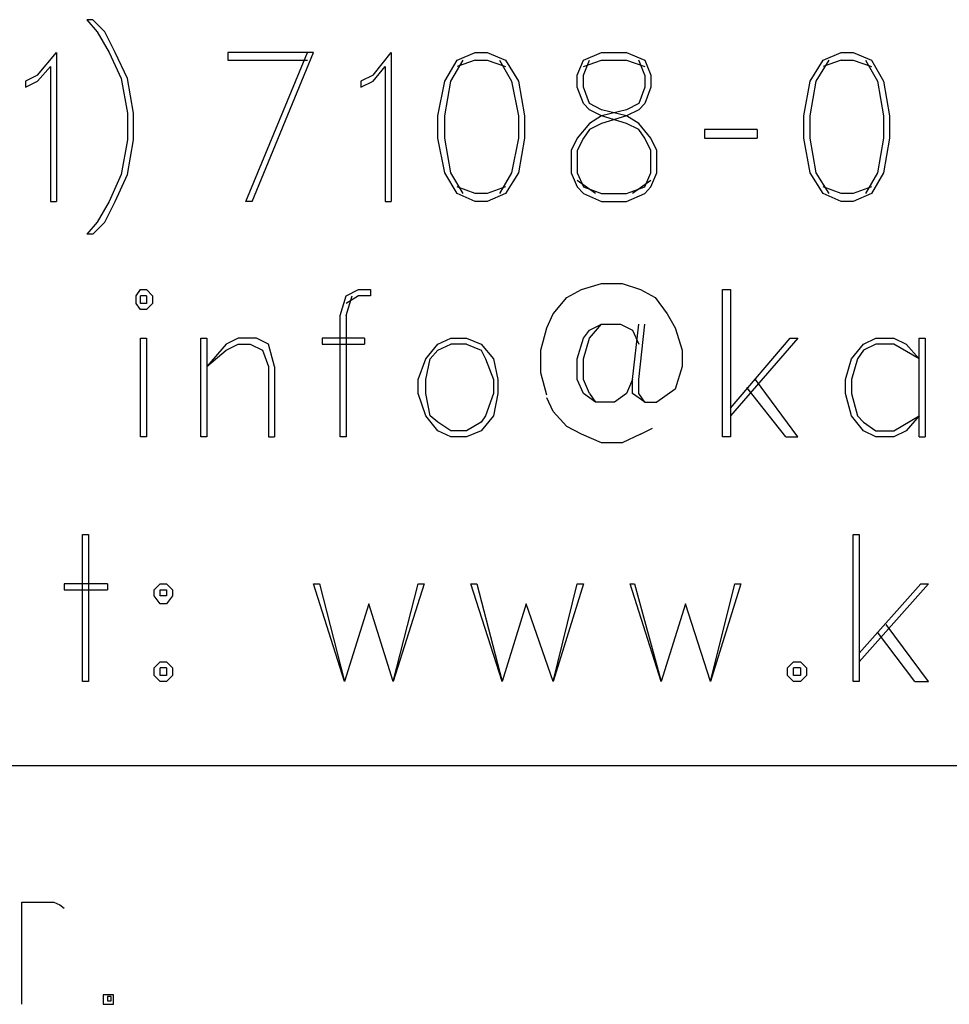
# Model space of a CAD drawing. Units: millimetres. Extents: x -352 to 837, y 20 to 861.
# Drawn here: x 715 to 726, y 39 to 51 of the extents above; entities that cross this region are included whole.
import ezdxf

# ---------------------------------------------------------------- set-up
doc = ezdxf.new("R2010")
doc.units = ezdxf.units.MM
doc.header["$MEASUREMENT"] = 0
doc.layers.add('KaCoolW BG 1 und 2', color=7, linetype='Continuous', lineweight=0)

# ---------------------------------------------------------------- blocks, each defined once
blk = doc.blocks.new('Block_42')
at = {"layer": 'KaCoolW BG 1 und 2', "color": 18, "lineweight": 25, "true_color": 0x000000}
for points in [[(715.47, 51.356), (715.47, 51.356), (715.396, 51.356), (715.396, 51.356)], [(715.396, 51.356), (715.396, 51.356), (715.523, 51.208), (715.523, 51.208)], [(715.618, 51.208), (715.618, 51.208), (715.47, 51.356), (715.47, 51.356)], [(715.523, 51.208), (715.523, 51.208), (715.671, 50.954), (715.671, 50.954)], [(715.745, 50.954), (715.745, 50.954), (715.618, 51.208), (715.618, 51.208)], [(714.793, 50.679), (714.793, 50.679), (715.026, 50.954), (715.026, 50.954)], [(715.026, 50.954), (715.026, 50.954), (715.026, 49.134), (715.026, 49.134)], [(715.671, 50.954), (715.671, 50.954), (715.819, 50.636), (715.819, 50.636)], [(715.894, 50.636), (715.894, 50.636), (715.745, 50.954), (715.745, 50.954)], [(718.169, 50.954), (718.169, 50.954), (717.121, 50.954), (717.121, 50.954)], [(717.121, 50.954), (717.121, 50.954), (717.121, 50.859), (717.121, 50.859)], [(717.343, 49.134), (717.343, 49.134), (718.095, 50.954), (718.095, 50.954)], [(717.418, 49.134), (717.418, 49.134), (718.169, 50.954), (718.169, 50.954)], [(718.899, 50.679), (718.899, 50.679), (719.122, 50.954), (719.122, 50.954)], [(719.122, 50.954), (719.122, 50.954), (719.122, 49.134), (719.122, 49.134)], [(719.926, 50.859), (719.926, 50.859), (720.148, 50.954), (720.148, 50.954)], [(720.148, 50.954), (720.148, 50.954), (720.296, 50.954), (720.296, 50.954)], [(720.296, 50.954), (720.296, 50.954), (720.518, 50.859), (720.518, 50.859)], [(721.471, 50.859), (721.471, 50.859), (721.693, 50.954), (721.693, 50.954)], [(721.693, 50.954), (721.693, 50.954), (722, 50.954), (722, 50.954)], [(722, 50.954), (722, 50.954), (722.222, 50.859), (722.222, 50.859)], [(724.403, 50.859), (724.403, 50.859), (724.625, 50.954), (724.625, 50.954)], [(724.625, 50.954), (724.625, 50.954), (724.773, 50.954), (724.773, 50.954)], [(724.773, 50.954), (724.773, 50.954), (724.995, 50.859), (724.995, 50.859)], [(717.121, 50.859), (717.121, 50.859), (718.095, 50.859), (718.095, 50.859)], [(719.778, 50.605), (719.778, 50.605), (719.926, 50.859), (719.926, 50.859)], [(719.852, 50.605), (719.852, 50.605), (720, 50.859), (720, 50.859)], [(720.148, 50.859), (720.148, 50.859), (719.926, 50.785), (719.926, 50.785)], [(720.148, 50.859), (720.148, 50.859), (720.296, 50.859), (720.296, 50.859)], [(720.296, 50.859), (720.296, 50.859), (720.518, 50.785), (720.518, 50.785)], [(720.444, 50.859), (720.444, 50.859), (720.593, 50.605), (720.593, 50.605)], [(720.518, 50.859), (720.518, 50.859), (720.677, 50.605), (720.677, 50.605)], [(721.397, 50.679), (721.397, 50.679), (721.471, 50.859), (721.471, 50.859)], [(721.471, 50.785), (721.471, 50.785), (721.693, 50.859), (721.693, 50.859)], [(721.471, 50.679), (721.471, 50.679), (721.545, 50.859), (721.545, 50.859)], [(721.693, 50.859), (721.693, 50.859), (722, 50.859), (722, 50.859)], [(722, 50.859), (722, 50.859), (722.222, 50.785), (722.222, 50.785)], [(722.222, 50.679), (722.222, 50.679), (722.148, 50.859), (722.148, 50.859)], [(722.222, 50.859), (722.222, 50.859), (722.297, 50.679), (722.297, 50.679)], [(724.244, 50.605), (724.244, 50.605), (724.403, 50.859), (724.403, 50.859)], [(724.318, 50.605), (724.318, 50.605), (724.477, 50.859), (724.477, 50.859)], [(724.625, 50.859), (724.625, 50.859), (724.403, 50.785), (724.403, 50.785)], [(724.625, 50.859), (724.625, 50.859), (724.773, 50.859), (724.773, 50.859)], [(724.773, 50.859), (724.773, 50.859), (724.995, 50.785), (724.995, 50.785)], [(724.921, 50.859), (724.921, 50.859), (725.069, 50.605), (725.069, 50.605)], [(724.995, 50.859), (724.995, 50.859), (725.143, 50.605), (725.143, 50.605)], [(714.793, 50.605), (714.793, 50.605), (714.952, 50.785), (714.952, 50.785)], [(714.952, 50.785), (714.952, 50.785), (714.952, 49.134), (714.952, 49.134)], [(718.899, 50.605), (718.899, 50.605), (719.047, 50.785), (719.047, 50.785)], [(719.047, 50.785), (719.047, 50.785), (719.047, 49.134), (719.047, 49.134)], [(714.793, 50.679), (714.793, 50.679), (714.645, 50.605), (714.645, 50.605)], [(714.645, 50.605), (714.645, 50.605), (714.645, 50.531), (714.645, 50.531)], [(714.645, 50.531), (714.645, 50.531), (714.793, 50.605), (714.793, 50.605)], [(715.819, 50.636), (715.819, 50.636), (715.894, 50.213), (715.894, 50.213)], [(715.968, 50.213), (715.968, 50.213), (715.894, 50.636), (715.894, 50.636)], [(718.899, 50.679), (718.899, 50.679), (718.751, 50.605), (718.751, 50.605)], [(718.751, 50.605), (718.751, 50.605), (718.751, 50.531), (718.751, 50.531)], [(718.751, 50.531), (718.751, 50.531), (718.899, 50.605), (718.899, 50.605)], [(719.693, 50.181), (719.693, 50.181), (719.778, 50.605), (719.778, 50.605)], [(719.778, 50.181), (719.778, 50.181), (719.852, 50.605), (719.852, 50.605)], [(720.593, 50.605), (720.593, 50.605), (720.677, 50.181), (720.677, 50.181)], [(720.677, 50.605), (720.677, 50.605), (720.751, 50.181), (720.751, 50.181)], [(721.397, 50.531), (721.397, 50.531), (721.397, 50.679), (721.397, 50.679)], [(721.471, 50.531), (721.471, 50.531), (721.471, 50.679), (721.471, 50.679)], [(722.222, 50.679), (722.222, 50.679), (722.222, 50.531), (722.222, 50.531)], [(722.297, 50.679), (722.297, 50.679), (722.297, 50.531), (722.297, 50.531)], [(724.17, 50.181), (724.17, 50.181), (724.244, 50.605), (724.244, 50.605)], [(724.244, 50.181), (724.244, 50.181), (724.318, 50.605), (724.318, 50.605)], [(725.069, 50.605), (725.069, 50.605), (725.143, 50.181), (725.143, 50.181)], [(725.143, 50.605), (725.143, 50.605), (725.218, 50.181), (725.218, 50.181)], [(721.471, 50.329), (721.471, 50.329), (721.397, 50.531), (721.397, 50.531)], [(721.545, 50.329), (721.545, 50.329), (721.471, 50.531), (721.471, 50.531)], [(722.222, 50.531), (722.222, 50.531), (722.148, 50.329), (722.148, 50.329)], [(722.297, 50.531), (722.297, 50.531), (722.222, 50.329), (722.222, 50.329)], [(721.545, 50.255), (721.545, 50.255), (721.471, 50.329), (721.471, 50.329)], [(721.693, 50.255), (721.693, 50.255), (721.545, 50.329), (721.545, 50.329)], [(721.693, 50.181), (721.693, 50.181), (721.545, 50.255), (721.545, 50.255)], [(722, 50.255), (722, 50.255), (721.693, 50.181), (721.693, 50.181)], [(722, 50.181), (722, 50.181), (721.693, 50.255), (721.693, 50.255)], [(722.148, 50.329), (722.148, 50.329), (722, 50.255), (722, 50.255)], [(722.148, 50.255), (722.148, 50.255), (722, 50.181), (722, 50.181)], [(722.222, 50.329), (722.222, 50.329), (722.148, 50.255), (722.148, 50.255)], [(715.894, 50.213), (715.894, 50.213), (715.894, 49.885), (715.894, 49.885)], [(715.968, 49.885), (715.968, 49.885), (715.968, 50.213), (715.968, 50.213)], [(719.693, 49.906), (719.693, 49.906), (719.693, 50.181), (719.693, 50.181)], [(719.778, 49.906), (719.778, 49.906), (719.778, 50.181), (719.778, 50.181)], [(720.677, 50.181), (720.677, 50.181), (720.677, 49.906), (720.677, 49.906)], [(720.751, 50.181), (720.751, 50.181), (720.751, 49.906), (720.751, 49.906)], [(721.693, 50.181), (721.693, 50.181), (721.545, 50.086), (721.545, 50.086)], [(722, 50.181), (722, 50.181), (721.693, 50.086), (721.693, 50.086)], [(722, 50.086), (722, 50.086), (721.693, 50.181), (721.693, 50.181)], [(722.148, 50.086), (722.148, 50.086), (722, 50.181), (722, 50.181)], [(724.17, 49.906), (724.17, 49.906), (724.17, 50.181), (724.17, 50.181)], [(724.244, 49.906), (724.244, 49.906), (724.244, 50.181), (724.244, 50.181)], [(725.143, 50.181), (725.143, 50.181), (725.143, 49.906), (725.143, 49.906)], [(725.218, 50.181), (725.218, 50.181), (725.218, 49.906), (725.218, 49.906)], [(721.545, 50.086), (721.545, 50.086), (721.397, 49.906), (721.397, 49.906)], [(721.545, 50.012), (721.545, 50.012), (721.471, 49.906), (721.471, 49.906)], [(721.693, 50.086), (721.693, 50.086), (721.545, 50.012), (721.545, 50.012)], [(722.148, 50.012), (722.148, 50.012), (722, 50.086), (722, 50.086)], [(722.297, 49.906), (722.297, 49.906), (722.148, 50.086), (722.148, 50.086)], [(722.222, 49.906), (722.222, 49.906), (722.148, 50.012), (722.148, 50.012)], [(723.598, 50.012), (723.598, 50.012), (722.953, 50.012), (722.953, 50.012)], [(722.953, 50.012), (722.953, 50.012), (722.953, 49.906), (722.953, 49.906)], [(723.598, 50.012), (723.598, 50.012), (723.598, 49.906), (723.598, 49.906)], [(715.894, 49.885), (715.894, 49.885), (715.819, 49.462), (715.819, 49.462)], [(715.894, 49.462), (715.894, 49.462), (715.968, 49.885), (715.968, 49.885)], [(719.778, 49.483), (719.778, 49.483), (719.693, 49.906), (719.693, 49.906)], [(719.852, 49.483), (719.852, 49.483), (719.778, 49.906), (719.778, 49.906)], [(720.677, 49.906), (720.677, 49.906), (720.593, 49.483), (720.593, 49.483)], [(720.751, 49.906), (720.751, 49.906), (720.677, 49.483), (720.677, 49.483)], [(721.397, 49.906), (721.397, 49.906), (721.323, 49.758), (721.323, 49.758)], [(721.471, 49.906), (721.471, 49.906), (721.397, 49.758), (721.397, 49.758)], [(722.297, 49.758), (722.297, 49.758), (722.222, 49.906), (722.222, 49.906)], [(722.371, 49.758), (722.371, 49.758), (722.297, 49.906), (722.297, 49.906)], [(722.953, 49.906), (722.953, 49.906), (723.598, 49.906), (723.598, 49.906)], [(724.244, 49.483), (724.244, 49.483), (724.17, 49.906), (724.17, 49.906)], [(724.318, 49.483), (724.318, 49.483), (724.244, 49.906), (724.244, 49.906)], [(725.143, 49.906), (725.143, 49.906), (725.069, 49.483), (725.069, 49.483)], [(725.218, 49.906), (725.218, 49.906), (725.143, 49.483), (725.143, 49.483)], [(721.323, 49.758), (721.323, 49.758), (721.323, 49.483), (721.323, 49.483)], [(721.397, 49.758), (721.397, 49.758), (721.397, 49.483), (721.397, 49.483)], [(722.297, 49.483), (722.297, 49.483), (722.297, 49.758), (722.297, 49.758)], [(722.371, 49.483), (722.371, 49.483), (722.371, 49.758), (722.371, 49.758)], [(715.819, 49.462), (715.819, 49.462), (715.671, 49.134), (715.671, 49.134)], [(715.745, 49.134), (715.745, 49.134), (715.894, 49.462), (715.894, 49.462)], [(719.926, 49.229), (719.926, 49.229), (719.778, 49.483), (719.778, 49.483)], [(720, 49.229), (720, 49.229), (719.852, 49.483), (719.852, 49.483)], [(720.593, 49.483), (720.593, 49.483), (720.444, 49.229), (720.444, 49.229)], [(720.677, 49.483), (720.677, 49.483), (720.518, 49.229), (720.518, 49.229)], [(721.323, 49.483), (721.323, 49.483), (721.397, 49.313), (721.397, 49.313)], [(721.397, 49.483), (721.397, 49.483), (721.471, 49.313), (721.471, 49.313)], [(721.619, 49.229), (721.619, 49.229), (721.397, 49.388), (721.397, 49.388)], [(722.297, 49.388), (722.297, 49.388), (722.074, 49.229), (722.074, 49.229)], [(722.222, 49.313), (722.222, 49.313), (722.297, 49.483), (722.297, 49.483)], [(722.297, 49.313), (722.297, 49.313), (722.371, 49.483), (722.371, 49.483)], [(724.403, 49.229), (724.403, 49.229), (724.244, 49.483), (724.244, 49.483)], [(724.477, 49.229), (724.477, 49.229), (724.318, 49.483), (724.318, 49.483)], [(725.069, 49.483), (725.069, 49.483), (724.921, 49.229), (724.921, 49.229)], [(725.143, 49.483), (725.143, 49.483), (724.995, 49.229), (724.995, 49.229)], [(720.148, 49.229), (720.148, 49.229), (719.926, 49.313), (719.926, 49.313)], [(720.518, 49.313), (720.518, 49.313), (720.296, 49.229), (720.296, 49.229)], [(721.397, 49.313), (721.397, 49.313), (721.471, 49.229), (721.471, 49.229)], [(721.471, 49.313), (721.471, 49.313), (721.693, 49.229), (721.693, 49.229)], [(722, 49.229), (722, 49.229), (722.222, 49.313), (722.222, 49.313)], [(722.222, 49.229), (722.222, 49.229), (722.297, 49.313), (722.297, 49.313)], [(724.625, 49.229), (724.625, 49.229), (724.403, 49.313), (724.403, 49.313)], [(724.995, 49.313), (724.995, 49.313), (724.773, 49.229), (724.773, 49.229)], [(720.148, 49.134), (720.148, 49.134), (719.926, 49.229), (719.926, 49.229)], [(720.296, 49.229), (720.296, 49.229), (720.148, 49.229), (720.148, 49.229)], [(720.518, 49.229), (720.518, 49.229), (720.296, 49.134), (720.296, 49.134)], [(721.471, 49.229), (721.471, 49.229), (721.693, 49.134), (721.693, 49.134)], [(721.693, 49.229), (721.693, 49.229), (722, 49.229), (722, 49.229)], [(722, 49.134), (722, 49.134), (722.222, 49.229), (722.222, 49.229)], [(724.625, 49.134), (724.625, 49.134), (724.403, 49.229), (724.403, 49.229)], [(724.773, 49.229), (724.773, 49.229), (724.625, 49.229), (724.625, 49.229)], [(724.995, 49.229), (724.995, 49.229), (724.773, 49.134), (724.773, 49.134)], [(714.952, 49.134), (714.952, 49.134), (715.026, 49.134), (715.026, 49.134)], [(715.671, 49.134), (715.671, 49.134), (715.523, 48.88), (715.523, 48.88)], [(715.618, 48.88), (715.618, 48.88), (715.745, 49.134), (715.745, 49.134)], [(717.418, 49.134), (717.418, 49.134), (717.343, 49.134), (717.343, 49.134)], [(719.047, 49.134), (719.047, 49.134), (719.122, 49.134), (719.122, 49.134)], [(720.296, 49.134), (720.296, 49.134), (720.148, 49.134), (720.148, 49.134)], [(721.693, 49.134), (721.693, 49.134), (722, 49.134), (722, 49.134)], [(724.773, 49.134), (724.773, 49.134), (724.625, 49.134), (724.625, 49.134)], [(715.523, 48.88), (715.523, 48.88), (715.396, 48.731), (715.396, 48.731)], [(715.47, 48.731), (715.47, 48.731), (715.618, 48.88), (715.618, 48.88)], [(715.47, 48.731), (715.47, 48.731), (715.396, 48.731), (715.396, 48.731)], [(721.45, 48.054), (721.45, 48.054), (721.693, 48.128), (721.693, 48.128)], [(721.693, 48.128), (721.693, 48.128), (721.947, 48.128), (721.947, 48.128)], [(721.947, 48.128), (721.947, 48.128), (722.169, 48.054), (722.169, 48.054)], [(715.999, 47.98), (715.999, 47.98), (716.052, 48.054), (716.052, 48.054)], [(715.999, 47.885), (715.999, 47.885), (715.999, 47.98), (715.999, 47.98)], [(716.052, 48.054), (716.052, 48.054), (716.126, 48.054), (716.126, 48.054)], [(716.126, 47.98), (716.126, 47.98), (716.052, 47.98), (716.052, 47.98)], [(716.052, 47.885), (716.052, 47.885), (716.052, 47.98), (716.052, 47.98)], [(716.126, 48.054), (716.126, 48.054), (716.2, 47.98), (716.2, 47.98)], [(716.126, 47.98), (716.126, 47.98), (716.126, 47.885), (716.126, 47.885)], [(716.2, 47.98), (716.2, 47.98), (716.2, 47.885), (716.2, 47.885)], [(718.497, 47.737), (718.497, 47.737), (718.571, 47.98), (718.571, 47.98)], [(718.571, 47.98), (718.571, 47.98), (718.719, 48.054), (718.719, 48.054)], [(718.571, 47.737), (718.571, 47.737), (718.645, 47.98), (718.645, 47.98)], [(718.719, 47.98), (718.719, 47.98), (718.571, 47.885), (718.571, 47.885)], [(718.719, 48.054), (718.719, 48.054), (718.868, 48.054), (718.868, 48.054)], [(718.868, 47.98), (718.868, 47.98), (718.719, 47.98), (718.719, 47.98)], [(718.868, 48.054), (718.868, 48.054), (718.868, 47.98), (718.868, 47.98)], [(721.101, 47.758), (721.101, 47.758), (721.27, 47.959), (721.27, 47.959)], [(721.27, 47.959), (721.27, 47.959), (721.45, 48.054), (721.45, 48.054)], [(722.169, 48.054), (722.169, 48.054), (722.349, 47.959), (722.349, 47.959)], [(722.349, 47.959), (722.349, 47.959), (722.498, 47.758), (722.498, 47.758)], [(723.175, 46.255), (723.175, 46.255), (723.175, 48.054), (723.175, 48.054)], [(723.175, 48.054), (723.175, 48.054), (723.27, 48.054), (723.27, 48.054)], [(723.27, 48.054), (723.27, 48.054), (723.27, 46.255), (723.27, 46.255)], [(716.052, 47.811), (716.052, 47.811), (715.999, 47.885), (715.999, 47.885)], [(716.126, 47.885), (716.126, 47.885), (716.052, 47.885), (716.052, 47.885)], [(716.2, 47.885), (716.2, 47.885), (716.126, 47.811), (716.126, 47.811)], [(716.126, 47.811), (716.126, 47.811), (716.052, 47.811), (716.052, 47.811)], [(718.497, 46.255), (718.497, 46.255), (718.497, 47.737), (718.497, 47.737)], [(718.571, 47.737), (718.571, 47.737), (718.571, 46.255), (718.571, 46.255)], [(721.026, 47.588), (721.026, 47.588), (721.101, 47.758), (721.101, 47.758)], [(722.498, 47.758), (722.498, 47.758), (722.593, 47.588), (722.593, 47.588)], [(720.952, 47.313), (720.952, 47.313), (721.026, 47.588), (721.026, 47.588)], [(721.545, 47.461), (721.545, 47.461), (721.693, 47.631), (721.693, 47.631)], [(721.545, 47.557), (721.545, 47.557), (721.693, 47.631), (721.693, 47.631)], [(721.693, 47.631), (721.693, 47.631), (721.926, 47.631), (721.926, 47.631)], [(721.926, 47.631), (721.926, 47.631), (722.074, 47.557), (722.074, 47.557)], [(722.074, 46.953), (722.074, 46.953), (722.148, 47.631), (722.148, 47.631)], [(722.148, 46.953), (722.148, 46.953), (722.222, 47.631), (722.222, 47.631)], [(722.593, 47.588), (722.593, 47.588), (722.678, 47.313), (722.678, 47.313)], [(716.052, 46.255), (716.052, 46.255), (716.052, 47.461), (716.052, 47.461)], [(716.052, 47.461), (716.052, 47.461), (716.126, 47.461), (716.126, 47.461)], [(716.126, 47.461), (716.126, 47.461), (716.126, 46.255), (716.126, 46.255)], [(716.793, 46.255), (716.793, 46.255), (716.793, 47.461), (716.793, 47.461)], [(716.793, 47.461), (716.793, 47.461), (716.867, 47.461), (716.867, 47.461)], [(716.867, 47.461), (716.867, 47.461), (716.867, 46.255), (716.867, 46.255)], [(717.248, 47.461), (717.248, 47.461), (717.1, 47.387), (717.1, 47.387)], [(717.471, 47.461), (717.471, 47.461), (717.248, 47.461), (717.248, 47.461)], [(717.619, 47.387), (717.619, 47.387), (717.471, 47.461), (717.471, 47.461)], [(718.793, 47.461), (718.793, 47.461), (718.275, 47.461), (718.275, 47.461)], [(718.275, 47.461), (718.275, 47.461), (718.275, 47.387), (718.275, 47.387)], [(718.793, 47.461), (718.793, 47.461), (718.793, 47.387), (718.793, 47.387)], [(719.693, 47.387), (719.693, 47.387), (719.852, 47.461), (719.852, 47.461)], [(719.852, 47.461), (719.852, 47.461), (720.042, 47.461), (720.042, 47.461)], [(720.042, 47.461), (720.042, 47.461), (720.222, 47.387), (720.222, 47.387)], [(721.397, 47.207), (721.397, 47.207), (721.471, 47.461), (721.471, 47.461)], [(721.471, 47.461), (721.471, 47.461), (721.545, 47.557), (721.545, 47.557)], [(721.471, 47.207), (721.471, 47.207), (721.545, 47.461), (721.545, 47.461)], [(722.074, 47.557), (722.074, 47.557), (722.148, 47.387), (722.148, 47.387)], [(723.27, 46.604), (723.27, 46.604), (724, 47.461), (724, 47.461)], [(724.096, 47.461), (724.096, 47.461), (723.27, 46.509), (723.27, 46.509)], [(724, 47.461), (724, 47.461), (724.096, 47.461), (724.096, 47.461)], [(724.9, 47.387), (724.9, 47.387), (725.048, 47.461), (725.048, 47.461)], [(725.048, 47.461), (725.048, 47.461), (725.27, 47.461), (725.27, 47.461)], [(725.27, 47.461), (725.27, 47.461), (725.419, 47.387), (725.419, 47.387)], [(725.577, 46.255), (725.577, 46.255), (725.577, 47.461), (725.577, 47.461)], [(725.577, 47.461), (725.577, 47.461), (725.651, 47.461), (725.651, 47.461)], [(725.651, 47.461), (725.651, 47.461), (725.651, 46.255), (725.651, 46.255)], [(717.1, 47.387), (717.1, 47.387), (716.867, 47.112), (716.867, 47.112)], [(717.1, 47.313), (717.1, 47.313), (717.248, 47.387), (717.248, 47.387)], [(717.248, 47.387), (717.248, 47.387), (717.396, 47.387), (717.396, 47.387)], [(717.396, 47.387), (717.396, 47.387), (717.545, 47.313), (717.545, 47.313)], [(717.693, 47.112), (717.693, 47.112), (717.619, 47.387), (717.619, 47.387)], [(718.275, 47.387), (718.275, 47.387), (718.793, 47.387), (718.793, 47.387)], [(719.545, 47.207), (719.545, 47.207), (719.693, 47.387), (719.693, 47.387)], [(719.693, 47.313), (719.693, 47.313), (719.852, 47.387), (719.852, 47.387)], [(720.042, 47.387), (720.042, 47.387), (719.852, 47.387), (719.852, 47.387)], [(720.042, 47.387), (720.042, 47.387), (720.222, 47.313), (720.222, 47.313)], [(720.222, 47.387), (720.222, 47.387), (720.37, 47.207), (720.37, 47.207)], [(724.752, 47.207), (724.752, 47.207), (724.9, 47.387), (724.9, 47.387)], [(725.048, 47.387), (725.048, 47.387), (724.9, 47.313), (724.9, 47.313)], [(725.27, 47.387), (725.27, 47.387), (725.048, 47.387), (725.048, 47.387)], [(725.577, 47.207), (725.577, 47.207), (725.27, 47.387), (725.27, 47.387)], [(725.419, 47.387), (725.419, 47.387), (725.577, 47.207), (725.577, 47.207)], [(716.867, 47.112), (716.867, 47.112), (717.1, 47.313), (717.1, 47.313)], [(717.545, 47.313), (717.545, 47.313), (717.619, 47.112), (717.619, 47.112)], [(719.598, 47.207), (719.598, 47.207), (719.693, 47.313), (719.693, 47.313)], [(720.222, 47.313), (720.222, 47.313), (720.275, 47.207), (720.275, 47.207)], [(720.952, 47.038), (720.952, 47.038), (720.952, 47.313), (720.952, 47.313)], [(722.678, 47.313), (722.678, 47.313), (722.678, 47.112), (722.678, 47.112)], [(724.9, 47.313), (724.9, 47.313), (724.826, 47.207), (724.826, 47.207)], [(717.619, 47.112), (717.619, 47.112), (717.619, 46.255), (717.619, 46.255)], [(717.693, 47.112), (717.693, 47.112), (717.693, 46.255), (717.693, 46.255)], [(719.45, 46.953), (719.45, 46.953), (719.545, 47.207), (719.545, 47.207)], [(719.545, 46.953), (719.545, 46.953), (719.598, 47.207), (719.598, 47.207)], [(720.275, 47.207), (720.275, 47.207), (720.37, 46.953), (720.37, 46.953)], [(720.37, 47.207), (720.37, 47.207), (720.423, 46.953), (720.423, 46.953)], [(721.397, 46.953), (721.397, 46.953), (721.397, 47.207), (721.397, 47.207)], [(721.471, 46.953), (721.471, 46.953), (721.471, 47.207), (721.471, 47.207)], [(722.678, 47.112), (722.678, 47.112), (722.593, 46.837), (722.593, 46.837)], [(724.678, 46.953), (724.678, 46.953), (724.752, 47.207), (724.752, 47.207)], [(724.826, 47.207), (724.826, 47.207), (724.752, 46.953), (724.752, 46.953)], [(721.026, 46.763), (721.026, 46.763), (720.952, 47.038), (720.952, 47.038)], [(719.45, 46.784), (719.45, 46.784), (719.45, 46.953), (719.45, 46.953)], [(719.545, 46.784), (719.545, 46.784), (719.545, 46.953), (719.545, 46.953)], [(720.37, 46.953), (720.37, 46.953), (720.37, 46.784), (720.37, 46.784)], [(720.423, 46.953), (720.423, 46.953), (720.423, 46.784), (720.423, 46.784)], [(721.471, 46.784), (721.471, 46.784), (721.397, 46.953), (721.397, 46.953)], [(721.545, 46.784), (721.545, 46.784), (721.471, 46.953), (721.471, 46.953)], [(722.074, 46.953), (722.074, 46.953), (722, 46.784), (722, 46.784)], [(722.074, 46.784), (722.074, 46.784), (722.074, 46.953), (722.074, 46.953)], [(722.148, 46.784), (722.148, 46.784), (722.148, 46.953), (722.148, 46.953)], [(723.947, 46.255), (723.947, 46.255), (723.471, 46.858), (723.471, 46.858)], [(724.096, 46.255), (724.096, 46.255), (723.577, 46.953), (723.577, 46.953)], [(724.678, 46.784), (724.678, 46.784), (724.678, 46.953), (724.678, 46.953)], [(724.752, 46.953), (724.752, 46.953), (724.752, 46.784), (724.752, 46.784)], [(719.545, 46.509), (719.545, 46.509), (719.45, 46.784), (719.45, 46.784)], [(719.598, 46.509), (719.598, 46.509), (719.545, 46.784), (719.545, 46.784)], [(720.37, 46.784), (720.37, 46.784), (720.275, 46.509), (720.275, 46.509)], [(720.423, 46.784), (720.423, 46.784), (720.37, 46.509), (720.37, 46.509)], [(721.101, 46.562), (721.101, 46.562), (721.026, 46.731), (721.026, 46.731)], [(721.619, 46.678), (721.619, 46.678), (721.471, 46.784), (721.471, 46.784)], [(721.545, 46.784), (721.545, 46.784), (721.619, 46.678), (721.619, 46.678)], [(722, 46.784), (722, 46.784), (721.852, 46.678), (721.852, 46.678)], [(722.222, 46.678), (722.222, 46.678), (722.074, 46.784), (722.074, 46.784)], [(722.222, 46.678), (722.222, 46.678), (722.148, 46.784), (722.148, 46.784)], [(722.593, 46.837), (722.593, 46.837), (722.371, 46.678), (722.371, 46.678)], [(724.752, 46.509), (724.752, 46.509), (724.678, 46.784), (724.678, 46.784)], [(724.752, 46.784), (724.752, 46.784), (724.826, 46.509), (724.826, 46.509)], [(721.852, 46.678), (721.852, 46.678), (721.619, 46.678), (721.619, 46.678)], [(722.222, 46.678), (722.222, 46.678), (722.371, 46.678), (722.371, 46.678)], [(719.693, 46.329), (719.693, 46.329), (719.545, 46.509), (719.545, 46.509)], [(719.693, 46.435), (719.693, 46.435), (719.598, 46.509), (719.598, 46.509)], [(720.275, 46.509), (720.275, 46.509), (720.222, 46.435), (720.222, 46.435)], [(720.37, 46.509), (720.37, 46.509), (720.222, 46.329), (720.222, 46.329)], [(721.27, 46.382), (721.27, 46.382), (721.101, 46.562), (721.101, 46.562)], [(724.9, 46.329), (724.9, 46.329), (724.752, 46.509), (724.752, 46.509)], [(724.826, 46.509), (724.826, 46.509), (724.9, 46.435), (724.9, 46.435)], [(725.27, 46.329), (725.27, 46.329), (725.577, 46.509), (725.577, 46.509)], [(725.577, 46.509), (725.577, 46.509), (725.419, 46.329), (725.419, 46.329)], [(719.852, 46.329), (719.852, 46.329), (719.693, 46.435), (719.693, 46.435)], [(720.222, 46.435), (720.222, 46.435), (720.042, 46.329), (720.042, 46.329)], [(721.45, 46.287), (721.45, 46.287), (721.27, 46.382), (721.27, 46.382)], [(724.9, 46.435), (724.9, 46.435), (725.048, 46.329), (725.048, 46.329)], [(716.126, 46.255), (716.126, 46.255), (716.052, 46.255), (716.052, 46.255)], [(716.867, 46.255), (716.867, 46.255), (716.793, 46.255), (716.793, 46.255)], [(717.619, 46.255), (717.619, 46.255), (717.693, 46.255), (717.693, 46.255)], [(718.571, 46.255), (718.571, 46.255), (718.497, 46.255), (718.497, 46.255)], [(719.852, 46.255), (719.852, 46.255), (719.693, 46.329), (719.693, 46.329)], [(720.042, 46.329), (720.042, 46.329), (719.852, 46.329), (719.852, 46.329)], [(720.042, 46.255), (720.042, 46.255), (719.852, 46.255), (719.852, 46.255)], [(720.222, 46.329), (720.222, 46.329), (720.042, 46.255), (720.042, 46.255)], [(721.693, 46.181), (721.693, 46.181), (721.45, 46.287), (721.45, 46.287)], [(722.169, 46.287), (722.169, 46.287), (721.947, 46.181), (721.947, 46.181)], [(722.169, 46.287), (722.169, 46.287), (722.318, 46.361), (722.318, 46.361)], [(723.27, 46.255), (723.27, 46.255), (723.175, 46.255), (723.175, 46.255)], [(723.947, 46.255), (723.947, 46.255), (724.096, 46.255), (724.096, 46.255)], [(725.048, 46.255), (725.048, 46.255), (724.9, 46.329), (724.9, 46.329)], [(725.048, 46.329), (725.048, 46.329), (725.27, 46.329), (725.27, 46.329)], [(725.27, 46.255), (725.27, 46.255), (725.048, 46.255), (725.048, 46.255)], [(725.419, 46.329), (725.419, 46.329), (725.27, 46.255), (725.27, 46.255)], [(725.577, 46.255), (725.577, 46.255), (725.651, 46.255), (725.651, 46.255)], [(721.947, 46.181), (721.947, 46.181), (721.693, 46.181), (721.693, 46.181)], [(715.343, 43.26), (715.343, 43.26), (715.343, 45.059), (715.343, 45.059)], [(715.343, 45.059), (715.343, 45.059), (715.417, 45.059), (715.417, 45.059)], [(715.417, 45.059), (715.417, 45.059), (715.417, 43.26), (715.417, 43.26)], [(724.773, 43.26), (724.773, 43.26), (724.773, 45.059), (724.773, 45.059)], [(724.773, 45.059), (724.773, 45.059), (724.847, 45.059), (724.847, 45.059)], [(724.847, 45.059), (724.847, 45.059), (724.847, 43.26), (724.847, 43.26)], [(715.65, 44.456), (715.65, 44.456), (715.121, 44.456), (715.121, 44.456)], [(715.121, 44.456), (715.121, 44.456), (715.121, 44.382), (715.121, 44.382)], [(715.65, 44.456), (715.65, 44.456), (715.65, 44.382), (715.65, 44.382)], [(716.222, 44.382), (716.222, 44.382), (716.296, 44.456), (716.296, 44.456)], [(716.296, 44.456), (716.296, 44.456), (716.37, 44.456), (716.37, 44.456)], [(716.37, 44.456), (716.37, 44.456), (716.444, 44.382), (716.444, 44.382)], [(718.55, 43.26), (718.55, 43.26), (718.169, 44.456), (718.169, 44.456)], [(718.169, 44.456), (718.169, 44.456), (718.243, 44.456), (718.243, 44.456)], [(718.243, 44.456), (718.243, 44.456), (718.55, 43.26), (718.55, 43.26)], [(719.143, 43.26), (719.143, 43.26), (719.45, 44.456), (719.45, 44.456)], [(719.524, 44.456), (719.524, 44.456), (719.143, 43.26), (719.143, 43.26)], [(719.45, 44.456), (719.45, 44.456), (719.524, 44.456), (719.524, 44.456)], [(720.476, 43.26), (720.476, 43.26), (720.095, 44.456), (720.095, 44.456)], [(720.095, 44.456), (720.095, 44.456), (720.169, 44.456), (720.169, 44.456)], [(720.169, 44.456), (720.169, 44.456), (720.476, 43.26), (720.476, 43.26)], [(721.101, 43.26), (721.101, 43.26), (721.397, 44.456), (721.397, 44.456)], [(721.471, 44.456), (721.471, 44.456), (721.101, 43.26), (721.101, 43.26)], [(721.397, 44.456), (721.397, 44.456), (721.471, 44.456), (721.471, 44.456)], [(722.423, 43.26), (722.423, 43.26), (722.043, 44.456), (722.043, 44.456)], [(722.043, 44.456), (722.043, 44.456), (722.095, 44.456), (722.095, 44.456)], [(722.095, 44.456), (722.095, 44.456), (722.423, 43.26), (722.423, 43.26)], [(723.027, 43.26), (723.027, 43.26), (723.323, 44.456), (723.323, 44.456)], [(723.397, 44.456), (723.397, 44.456), (723.027, 43.26), (723.027, 43.26)], [(723.323, 44.456), (723.323, 44.456), (723.397, 44.456), (723.397, 44.456)], [(724.847, 43.609), (724.847, 43.609), (725.598, 44.456), (725.598, 44.456)], [(725.694, 44.456), (725.694, 44.456), (724.847, 43.503), (724.847, 43.503)], [(725.598, 44.456), (725.598, 44.456), (725.694, 44.456), (725.694, 44.456)], [(715.121, 44.382), (715.121, 44.382), (715.65, 44.382), (715.65, 44.382)], [(716.222, 44.308), (716.222, 44.308), (716.222, 44.382), (716.222, 44.382)], [(716.296, 44.382), (716.296, 44.382), (716.37, 44.382), (716.37, 44.382)], [(716.296, 44.308), (716.296, 44.308), (716.296, 44.382), (716.296, 44.382)], [(716.37, 44.382), (716.37, 44.382), (716.37, 44.308), (716.37, 44.308)], [(716.444, 44.382), (716.444, 44.382), (716.444, 44.308), (716.444, 44.308)], [(716.296, 44.212), (716.296, 44.212), (716.222, 44.308), (716.222, 44.308)], [(716.37, 44.308), (716.37, 44.308), (716.296, 44.308), (716.296, 44.308)], [(716.37, 44.212), (716.37, 44.212), (716.296, 44.212), (716.296, 44.212)], [(716.444, 44.308), (716.444, 44.308), (716.37, 44.212), (716.37, 44.212)], [(718.846, 44.212), (718.846, 44.212), (718.55, 43.26), (718.55, 43.26)], [(719.143, 43.26), (719.143, 43.26), (718.846, 44.212), (718.846, 44.212)], [(720.772, 44.212), (720.772, 44.212), (720.476, 43.26), (720.476, 43.26)], [(721.101, 43.26), (721.101, 43.26), (720.772, 44.212), (720.772, 44.212)], [(722.72, 44.212), (722.72, 44.212), (722.423, 43.26), (722.423, 43.26)], [(723.027, 43.26), (723.027, 43.26), (722.72, 44.212), (722.72, 44.212)], [(725.524, 43.26), (725.524, 43.26), (725.069, 43.863), (725.069, 43.863)], [(725.694, 43.26), (725.694, 43.26), (725.175, 43.958), (725.175, 43.958)], [(716.222, 43.429), (716.222, 43.429), (716.296, 43.503), (716.296, 43.503)], [(716.296, 43.503), (716.296, 43.503), (716.37, 43.503), (716.37, 43.503)], [(716.37, 43.503), (716.37, 43.503), (716.444, 43.429), (716.444, 43.429)], [(723.969, 43.429), (723.969, 43.429), (724.043, 43.503), (724.043, 43.503)], [(724.043, 43.503), (724.043, 43.503), (724.127, 43.503), (724.127, 43.503)], [(724.127, 43.503), (724.127, 43.503), (724.201, 43.429), (724.201, 43.429)], [(716.222, 43.334), (716.222, 43.334), (716.222, 43.429), (716.222, 43.429)], [(716.37, 43.429), (716.37, 43.429), (716.296, 43.429), (716.296, 43.429)], [(716.296, 43.334), (716.296, 43.334), (716.296, 43.429), (716.296, 43.429)], [(716.37, 43.429), (716.37, 43.429), (716.37, 43.334), (716.37, 43.334)], [(716.444, 43.429), (716.444, 43.429), (716.444, 43.334), (716.444, 43.334)], [(723.969, 43.334), (723.969, 43.334), (723.969, 43.429), (723.969, 43.429)], [(724.127, 43.429), (724.127, 43.429), (724.043, 43.429), (724.043, 43.429)], [(724.043, 43.334), (724.043, 43.334), (724.043, 43.429), (724.043, 43.429)], [(724.127, 43.429), (724.127, 43.429), (724.127, 43.334), (724.127, 43.334)], [(724.201, 43.429), (724.201, 43.429), (724.201, 43.334), (724.201, 43.334)], [(715.417, 43.26), (715.417, 43.26), (715.343, 43.26), (715.343, 43.26)], [(716.296, 43.26), (716.296, 43.26), (716.222, 43.334), (716.222, 43.334)], [(716.37, 43.334), (716.37, 43.334), (716.296, 43.334), (716.296, 43.334)], [(716.37, 43.26), (716.37, 43.26), (716.296, 43.26), (716.296, 43.26)], [(716.444, 43.334), (716.444, 43.334), (716.37, 43.26), (716.37, 43.26)], [(724.043, 43.26), (724.043, 43.26), (723.969, 43.334), (723.969, 43.334)], [(724.127, 43.334), (724.127, 43.334), (724.043, 43.334), (724.043, 43.334)], [(724.127, 43.26), (724.127, 43.26), (724.043, 43.26), (724.043, 43.26)], [(724.201, 43.334), (724.201, 43.334), (724.127, 43.26), (724.127, 43.26)], [(724.847, 43.26), (724.847, 43.26), (724.773, 43.26), (724.773, 43.26)], [(725.524, 43.26), (725.524, 43.26), (725.694, 43.26), (725.694, 43.26)], [(702.051, 42.233), (702.051, 42.233), (745.421, 42.233), (745.421, 42.233)]]:
    blk.add_open_spline(points, degree=3, dxfattribs=at)
for points in [[(714.602, 39.312), (714.602, 39.312), (714.602, 40.561), (714.602, 40.561), (714.602, 40.561), (714.994, 40.561), (714.994, 40.561), (714.994, 40.561), (715.068, 40.529), (715.068, 40.529), (715.068, 40.529), (715.121, 40.487), (715.121, 40.487)], [(715.724, 39.312), (715.724, 39.312), (715.597, 39.312), (715.597, 39.312), (715.597, 39.312), (715.597, 39.429), (715.597, 39.429), (715.597, 39.429), (715.724, 39.429), (715.724, 39.429), (715.724, 39.429), (715.724, 39.312), (715.724, 39.312)], [(715.693, 39.355), (715.693, 39.355), (715.65, 39.355), (715.65, 39.355), (715.65, 39.355), (715.65, 39.407), (715.65, 39.407), (715.65, 39.407), (715.693, 39.407), (715.693, 39.407), (715.693, 39.407), (715.693, 39.355), (715.693, 39.355)]]:
    blk.add_open_spline(points, degree=3, knots=[0, 0, 0, 0, 1, 1, 1, 2, 2, 2, 3, 3, 3, 4, 4, 4, 4], dxfattribs=at)

msp = doc.modelspace()

# ---------------------------------------------------------------- block references
at = {"layer": 'KaCoolW BG 1 und 2'}
msp.add_blockref('Block_42', (0, 0), dxfattribs=at)

doc.saveas('drawing.dxf')
